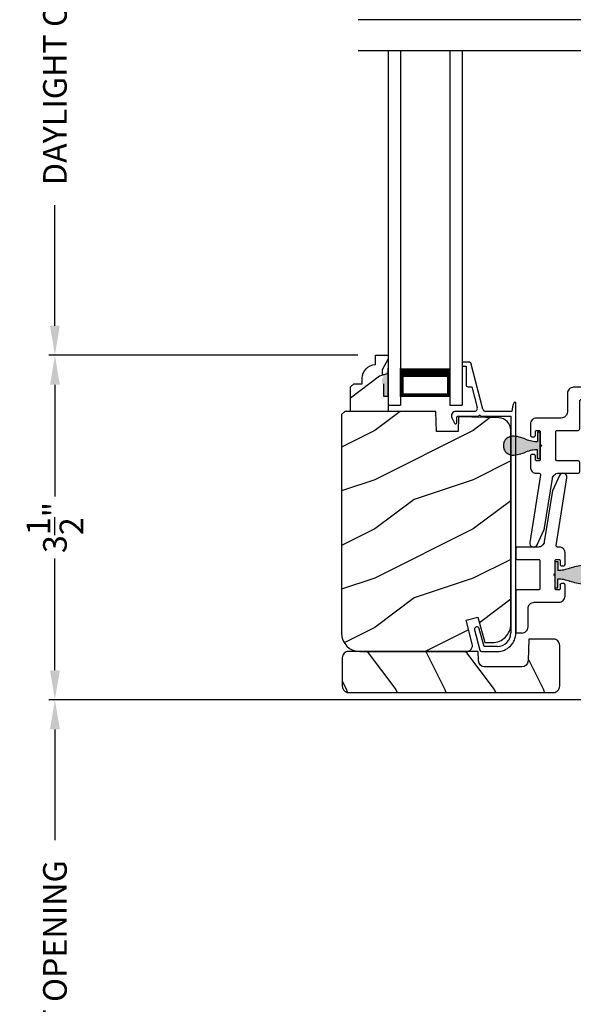
# Model space of a CAD drawing. Extents: x 0 to 68, y 0 to 44.
# Drawn here: x 17.4 to 23, y 14.8 to 24.8 of the extents above; entities that cross this region are included whole.
import ezdxf

# ---------------------------------------------------------------- set-up
doc = ezdxf.new("R2010")
doc.units = 0
doc.header["$LTSCALE"] = 2
doc.header["$MEASUREMENT"] = 0
doc.header["$PDMODE"] = 3
doc.layers.get('0').update_dxf_attribs({"linetype": 'CONTINUOUS'})
doc.layers.get('DEFPOINTS').update_dxf_attribs({"color": 3, "linetype": 'CONTINUOUS'})
doc.layers.add('Dim', color=7, linetype='CONTINUOUS')
doc.styles.get("Standard").update_dxf_attribs({"font": 'arial.ttf'})
doc.dimstyles.get("Standard").update_dxf_attribs({"dimtxt": 0.24, "dimasz": 0.3, "dimexe": 0.0625, "dimexo": 0.18, "dimgap": 0.09, "dimtad": 0, "dimdec": 4, "dimzin": 0, "dimdsep": 46, "dimlunit": 4, "dimtxsty": 'Standard', "dimcen": 0, "dimadec": 5, "dimazin": 0, "dimtfac": 1, "dimtdec": 4, "dimtofl": 0, "dimtmove": 0, "dimatfit": 3, "dimfxl": 1, "dimtolj": 1, "dimtzin": 0, "dimarcsym": 0})

# ---------------------------------------------------------------- blocks, each defined once
blk = doc.blocks.new('A$C01612702')
for p, q in [((-1.2513, 0.5014), (-1.2619, 0.4917)), ((-1.2381, 0.5068), (-1.2513, 0.5014)), ((-1.2237, 0.5071), (-1.2381, 0.5068)), ((-0.5373, 0.3984), (-1.2237, 0.5071)), ((-0.4603, 0.5), (-0.4704, 0.4992)), ((-0.345, 0.5), (-0.4603, 0.5)), ((-0.3421, 0.4997), (-0.345, 0.5)), ((-0.135, 0.5), (-0.1379, 0.4997)), ((-0.0225, 0.5), (-0.135, 0.5)), ((-0.0103, 0.4988), (-0.0225, 0.5)), ((-1.2684, 0.4789), (-1.2699, 0.4647)), ((-1.2699, 0.4647), (-1.2663, 0.4508)), ((-1.2619, 0.4917), (-1.2684, 0.4789)), ((-1.2663, 0.4508), (-1.2581, 0.4391)), ((-1.2581, 0.4391), (-1.2463, 0.431)), ((-1.2463, 0.431), (-1.09, 0.3615)), ((-0.5269, 0.4006), (-0.5293, 0.3993)), ((-0.5247, 0.4023), (-0.5269, 0.4006)), ((-0.5229, 0.4043), (-0.5247, 0.4023)), ((-0.5215, 0.4067), (-0.5229, 0.4043)), ((-0.5205, 0.4092), (-0.5215, 0.4067)), ((-0.5171, 0.4637), (-0.5205, 0.4541)), ((-0.5205, 0.4541), (-0.5205, 0.4092)), ((-0.5121, 0.4725), (-0.5171, 0.4637)), ((-0.5057, 0.4804), (-0.5121, 0.4725)), ((-0.4982, 0.4872), (-0.5057, 0.4804)), ((-0.4896, 0.4927), (-0.4982, 0.4872)), ((-0.4803, 0.4967), (-0.4896, 0.4927)), ((-0.4704, 0.4992), (-0.4803, 0.4967)), ((-0.395, 0.435), (-0.3947, 0.4379)), ((-0.395, 0.415), (-0.395, 0.435)), ((-0.3947, 0.4121), (-0.395, 0.415)), ((-0.3947, 0.4379), (-0.3939, 0.4407)), ((-0.3939, 0.4093), (-0.3947, 0.4121)), ((-0.3939, 0.4407), (-0.3925, 0.4433)), ((-0.3925, 0.4067), (-0.3939, 0.4093)), ((-0.3925, 0.4433), (-0.3906, 0.4456)), ((-0.3906, 0.4044), (-0.3925, 0.4067)), ((-0.3906, 0.4456), (-0.3883, 0.4475)), ((-0.3883, 0.4025), (-0.3906, 0.4044)), ((-0.3883, 0.4475), (-0.3857, 0.4489)), ((-0.3857, 0.4011), (-0.3883, 0.4025)), ((-0.3857, 0.4489), (-0.3829, 0.4497)), ((-0.3829, 0.4003), (-0.3857, 0.4011)), ((-0.3829, 0.4497), (-0.38, 0.45)), ((-0.38, 0.4), (-0.3829, 0.4003)), ((-0.38, 0.45), (-0.345, 0.45)), ((-0.255, 0.4), (-0.38, 0.4)), ((-0.345, 0.45), (-0.3421, 0.4503)), ((-0.3393, 0.4989), (-0.3421, 0.4997)), ((-0.3421, 0.4503), (-0.3393, 0.4511)), ((-0.3367, 0.4975), (-0.3393, 0.4989)), ((-0.3393, 0.4511), (-0.3367, 0.4525)), ((-0.3344, 0.4956), (-0.3367, 0.4975)), ((-0.3367, 0.4525), (-0.3344, 0.4544)), ((-0.3325, 0.4933), (-0.3344, 0.4956)), ((-0.3344, 0.4544), (-0.3325, 0.4567)), ((-0.3311, 0.4907), (-0.3325, 0.4933)), ((-0.3325, 0.4567), (-0.3311, 0.4593)), ((-0.3303, 0.4879), (-0.3311, 0.4907)), ((-0.3311, 0.4593), (-0.3303, 0.4621)), ((-0.33, 0.485), (-0.3303, 0.4879)), ((-0.3303, 0.4621), (-0.33, 0.465)), ((-0.33, 0.465), (-0.33, 0.485)), ((-0.24, 0.385), (-0.255, 0.4)), ((-0.225, 0.4), (-0.24, 0.385)), ((-0.1, 0.4), (-0.225, 0.4)), ((-0.1497, 0.4879), (-0.15, 0.485)), ((-0.15, 0.485), (-0.15, 0.465)), ((-0.15, 0.465), (-0.1497, 0.4621)), ((-0.1489, 0.4907), (-0.1497, 0.4879)), ((-0.1497, 0.4621), (-0.1489, 0.4593)), ((-0.1475, 0.4933), (-0.1489, 0.4907)), ((-0.1489, 0.4593), (-0.1475, 0.4567)), ((-0.1456, 0.4956), (-0.1475, 0.4933)), ((-0.1475, 0.4567), (-0.1456, 0.4544)), ((-0.1433, 0.4975), (-0.1456, 0.4956)), ((-0.1456, 0.4544), (-0.1433, 0.4525)), ((-0.1407, 0.4989), (-0.1433, 0.4975)), ((-0.1433, 0.4525), (-0.1407, 0.4511)), ((-0.1379, 0.4997), (-0.1407, 0.4989)), ((-0.1407, 0.4511), (-0.1379, 0.4503)), ((-0.1379, 0.4503), (-0.135, 0.45)), ((-0.135, 0.45), (-0.1, 0.45)), ((-0.1, 0.45), (-0.0971, 0.4497)), ((-0.0971, 0.4003), (-0.1, 0.4)), ((-0.0971, 0.4497), (-0.0943, 0.4489)), ((-0.0943, 0.4011), (-0.0971, 0.4003)), ((-0.0943, 0.4489), (-0.0917, 0.4475)), ((-0.0917, 0.4025), (-0.0943, 0.4011)), ((-0.0917, 0.4475), (-0.0894, 0.4456)), ((-0.0894, 0.4044), (-0.0917, 0.4025)), ((-0.0894, 0.4456), (-0.0875, 0.4433)), ((-0.0875, 0.4067), (-0.0894, 0.4044)), ((-0.0875, 0.4433), (-0.0861, 0.4407)), ((-0.0861, 0.4093), (-0.0875, 0.4067)), ((-0.0861, 0.4407), (-0.0853, 0.4379)), ((-0.0853, 0.4121), (-0.0861, 0.4093)), ((-0.0853, 0.4379), (-0.085, 0.435)), ((-0.085, 0.415), (-0.0853, 0.4121)), ((-0.085, 0.435), (-0.085, 0.415)), ((0.0014, 0.4952), (-0.0103, 0.4988)), ((0.0122, 0.4895), (0.0014, 0.4952)), ((0.0217, 0.4817), (0.0122, 0.4895)), ((0.0295, 0.4722), (0.0217, 0.4817)), ((0.0352, 0.4614), (0.0295, 0.4722)), ((0.0388, 0.4497), (0.0352, 0.4614)), ((0.04, 0.4375), (0.0388, 0.4497)), ((0.04, 0.1875), (0.04, 0.4375)), ((-1.09, 0.3615), (-1.0881, 0.3607)), ((-1.0881, 0.3607), (-1.0862, 0.36)), ((-1.0862, 0.36), (-1.0843, 0.3593)), ((-1.0843, 0.3593), (-1.0823, 0.3587)), ((-1.0823, 0.3587), (-1.0804, 0.3581)), ((-1.0804, 0.3581), (-1.0784, 0.3576)), ((-1.0784, 0.3576), (-1.0764, 0.3572)), ((-1.0764, 0.3572), (-1.0744, 0.3569)), ((-1.0744, 0.3569), (-0.5727, 0.2774)), ((-0.5346, 0.3982), (-0.5373, 0.3984)), ((-0.5319, 0.3985), (-0.5346, 0.3982)), ((-0.5293, 0.3993), (-0.5319, 0.3985)), ((-0.5727, 0.2774), (-0.562, 0.2747)), ((-0.562, 0.2747), (-0.552, 0.2702)), ((-0.552, 0.2702), (-0.5429, 0.264)), ((-0.5429, 0.264), (-0.535, 0.2563)), ((-0.535, 0.2563), (-0.5286, 0.2473)), ((-0.5286, 0.2473), (-0.5239, 0.2373)), ((-0.5239, 0.2373), (-0.521, 0.2267)), ((-0.521, 0.2267), (-0.52, 0.2157)), ((-0.52, 0.2157), (-0.52, 0.015)), ((-0.395, 0.2288), (-0.3947, 0.2317)), ((-0.395, 0.015), (-0.395, 0.2288)), ((-0.3947, 0.2317), (-0.3939, 0.2345)), ((-0.3939, 0.2345), (-0.3925, 0.2371)), ((-0.3925, 0.2371), (-0.3906, 0.2394)), ((-0.3906, 0.2394), (-0.3883, 0.2413)), ((-0.3883, 0.2413), (-0.3857, 0.2427)), ((-0.3857, 0.2427), (-0.3829, 0.2435)), ((-0.3829, 0.2435), (-0.38, 0.2438)), ((-0.38, 0.2438), (-0.1, 0.2438)), ((-0.1, 0.2438), (-0.0971, 0.2435)), ((-0.0971, 0.2435), (-0.0943, 0.2427)), ((-0.0943, 0.2427), (-0.0917, 0.2413)), ((-0.0917, 0.2413), (-0.0894, 0.2394)), ((-0.0894, 0.2394), (-0.0875, 0.2371)), ((-0.0875, 0.2371), (-0.0861, 0.2345)), ((-0.0861, 0.2345), (-0.0853, 0.2317)), ((-0.0853, 0.2317), (-0.085, 0.2288)), ((-0.085, 0.2288), (-0.085, 0.015)), ((0.0412, 0.1753), (0.04, 0.1875)), ((0.0448, 0.1636), (0.0412, 0.1753)), ((0.0505, 0.1528), (0.0448, 0.1636)), ((0.0583, 0.1433), (0.0505, 0.1528)), ((0.0678, 0.1355), (0.0583, 0.1433)), ((0.0786, 0.1298), (0.0678, 0.1355)), ((0.0903, 0.1262), (0.0786, 0.1298)), ((0.1025, 0.125), (0.0903, 0.1262)), ((0.29, 0.125), (0.1025, 0.125)), ((0.3022, 0.1238), (0.29, 0.125)), ((0.3139, 0.1202), (0.3022, 0.1238)), ((0.3247, 0.1145), (0.3139, 0.1202)), ((0.3342, 0.1067), (0.3247, 0.1145)), ((0.342, 0.0972), (0.3342, 0.1067)), ((-0.52, 0.015), (-0.5197, 0.0121)), ((-0.5197, 0.0121), (-0.5189, 0.0093)), ((-0.5189, 0.0093), (-0.5175, 0.0067)), ((-0.5175, 0.0067), (-0.5156, 0.0044)), ((-0.5156, 0.0044), (-0.5133, 0.0025)), ((-0.5133, 0.0025), (-0.5107, 0.0011)), ((-0.5107, 0.0011), (-0.5079, 0.0003)), ((-0.5079, 0.0003), (-0.505, 0)), ((-0.505, 0), (-0.41, 0)), ((-0.07, 0), (0.2125, 0)), ((0.2125, 0), (0.2154, -0.0003)), ((0.3477, 0.0864), (0.342, 0.0972)), ((0.3513, 0.0747), (0.3477, 0.0864)), ((0.3525, 0.0625), (0.3513, 0.0747)), ((0.3525, -0.2509), (0.3525, 0.0625)), ((0.2154, -0.0003), (0.2182, -0.0011)), ((0.2182, -0.0011), (0.2208, -0.0025)), ((0.2208, -0.0025), (0.2231, -0.0044)), ((0.2231, -0.0044), (0.225, -0.0067)), ((0.225, -0.0067), (0.2264, -0.0093)), ((0.2264, -0.0093), (0.2272, -0.0121)), ((0.2272, -0.0121), (0.2275, -0.015)), ((0.2275, -0.015), (0.2275, -0.36)), ((0.3345, -0.3156), (0.3444, -0.2952)), ((0.3444, -0.2952), (0.3504, -0.2734)), ((0.3504, -0.2734), (0.3525, -0.2509)), ((0.2275, -0.36), (0.2278, -0.3629)), ((0.2278, -0.3629), (0.2286, -0.3657)), ((0.2286, -0.3657), (0.23, -0.3683)), ((0.23, -0.3683), (0.2319, -0.3706)), ((0.2319, -0.3706), (0.2342, -0.3725)), ((0.2342, -0.3725), (0.2368, -0.3739)), ((0.2368, -0.3739), (0.2396, -0.3747)), ((0.2396, -0.3747), (0.2425, -0.375)), ((0.2425, -0.375), (0.2646, -0.3703)), ((0.2646, -0.3703), (0.2855, -0.3616)), ((0.2855, -0.3616), (0.3046, -0.3493)), ((0.3046, -0.3493), (0.321, -0.3338)), ((0.321, -0.3338), (0.3345, -0.3156))]:
    blk.add_line(p, q)
for centre, start, end in [((-0.41, 0.015), 269.99786, 0.00319), ((-0.07, 0.015), 179.99681, 270.00214)]:
    blk.add_arc(centre, 0.015, start, end)
blk = doc.blocks.new('A$C2308494B')
for p, q in [((2.3728, 0.6492), (2.3175, 0.6223)), ((2.4375, 0.4222), (2.4375, 0.6087)), ((2.3228, 0.5995), (2.3775, 0.5995)), ((2.3875, 0.5895), (2.3875, 0.3756)), ((2.8975, 0.505), (2.7075, 0.505)), ((2.8975, 0.535), (2.8975, 0.505)), ((2.9275, 0.545), (2.9075, 0.545)), ((2.9375, 0.4672), (2.9375, 0.535)), ((0.2185, 0.4191), (0.0119, 0.3638)), ((2.4614, 0.3353), (2.93, 0.4575)), ((2.6875, 0.4459), (2.4776, 0.3912)), ((2.6875, 0.485), (2.6875, 0.4459)), ((0, 0.3484), (0, 0.188)), ((0.05, 0.3223), (0.2315, 0.3708)), ((0.05, 0.188), (0.05, 0.3223)), ((2.3875, 0.3556), (2.3875, 0.05)), ((2.4375, 0.0398), (2.4375, 0.3043)), ((2.3875, 0.05), (0.188, 0.05)), ((0.188, 0), (2.5235, 0))]:
    blk.add_line(p, q)
for centre, radius, start, end in [((2.3228, 0.6115), 0.012, 115.89344, 269.99875), ((2.3925, 0.6087), 0.045, 0.00018, 115.89414), ((2.3775, 0.5895), 0.01, 359.99819, 90.00181), ((2.7075, 0.485), 0.02, 90.00012, 180.00241), ((2.9075, 0.535), 0.01, 89.99532, 180.003), ((2.9275, 0.535), 0.01, 359.997, 89.99796), ((0.225, 0.395), 0.025, 284.98816, 104.98673), ((2.4695, 0.4222), 0.032, 179.99946, 284.61359), ((2.9221, 0.4714), 0.016, 299.8418, 344.77565), ((0.016, 0.3484), 0.016, 105.0002, 179.98779), ((2.3875, 0.3656), 0.01, 269.99916, 90.00084), ((2.4695, 0.3043), 0.032, 104.61037, 180.00074), ((0.188, 0.188), 0.188, 179.99993, 270.00034), ((0.188, 0.188), 0.138, 180.00102, 269.99947), ((2.4291, -0.166), 0.206, 61.51181, 87.65178), ((2.5235, 0.008), 0.008, 269.99656, 61.51671)]:
    blk.add_arc(centre, radius, start, end)
blk = doc.blocks.new('*D408')
at = {"layer": 'DEFPOINTS', "color": 0, "transparency": 16777216}
for p in [(17.7551, 17.8726), (23.4741, 17.8726), (17.7551, 11.571)]:
    blk.add_point(p, dxfattribs=at)
at = {"layer": 'Dim', "color": 0, "lineweight": -2, "transparency": 16777216}
for p, q in [((23.2941, 17.8726), (17.6926, 17.8726)), ((17.7551, 17.5726), (17.7551, 16.4465)), ((17.7551, 11.871), (17.7551, 12.9972)), ((17.5751, 11.571), (17.6926, 11.571))]:
    blk.add_line(p, q, dxfattribs=at)
at = {"layer": 'Dim', "color": 0, "transparency": 16777216}
for points in [[(17.7051, 17.5726), (17.8051, 17.5726), (17.7551, 17.8726)], [(17.7051, 11.871), (17.8051, 11.871), (17.7551, 11.571)]]:
    blk.add_solid(points, dxfattribs=at)
at = {"layer": 'Dim', "color": 0, "transparency": 16777216, "insert": (17.7551, 14.7218), "char_height": 0.24, "attachment_point": 5, "rotation": 90}
blk.add_mtext('\\A1;DAYLIGHT OPENING', dxfattribs=at)
blk = doc.blocks.new('*D410')
at = {"layer": 'DEFPOINTS', "color": 0, "transparency": 16777216}
for p in [(21.0091, 21.3706), (17.7551, 17.8726), (23.4741, 17.8726)]:
    blk.add_point(p, dxfattribs=at)
at = {"layer": 'Dim', "color": 0, "lineweight": -2, "transparency": 16777216}
for p, q in [((20.8291, 21.3706), (17.6926, 21.3706)), ((17.7551, 21.0706), (17.7551, 19.937)), ((17.7551, 18.1726), (17.7551, 19.3063)), ((23.2941, 17.8726), (17.6926, 17.8726))]:
    blk.add_line(p, q, dxfattribs=at)
at = {"layer": 'Dim', "color": 0, "transparency": 16777216}
for points in [[(17.7051, 21.0706), (17.8051, 21.0706), (17.7551, 21.3706)], [(17.7051, 18.1726), (17.8051, 18.1726), (17.7551, 17.8726)]]:
    blk.add_solid(points, dxfattribs=at)
at = {"layer": 'Dim', "color": 0, "transparency": 16777216, "insert": (17.7551, 19.6216), "char_height": 0.24, "attachment_point": 5, "rotation": 90}
blk.add_mtext('\\A1;3{\\H1x;\\S1/2;}"', dxfattribs=at)
blk = doc.blocks.new('*D390')
at = {"layer": 'DEFPOINTS', "color": 0, "transparency": 16777216}
for p in [(17.7551, 27.8677), (18.664, 27.8677), (21.0091, 21.3706)]:
    blk.add_point(p, dxfattribs=at)
at = {"layer": 'Dim', "color": 0, "lineweight": -2, "transparency": 16777216}
for p, q in [((18.484, 27.8677), (17.6926, 27.8677)), ((17.7551, 27.5677), (17.7551, 26.3438)), ((17.7551, 21.6706), (17.7551, 22.8945)), ((20.8291, 21.3706), (17.6926, 21.3706))]:
    blk.add_line(p, q, dxfattribs=at)
at = {"layer": 'Dim', "color": 0, "transparency": 16777216}
for points in [[(17.7051, 27.5677), (17.8051, 27.5677), (17.7551, 27.8677)], [(17.7051, 21.6706), (17.8051, 21.6706), (17.7551, 21.3706)]]:
    blk.add_solid(points, dxfattribs=at)
at = {"layer": 'Dim', "color": 0, "transparency": 16777216, "insert": (17.7551, 24.6192), "char_height": 0.24, "attachment_point": 5, "rotation": 90}
blk.add_mtext('\\A1;DAYLIGHT OPENING', dxfattribs=at)
blk = doc.blocks.new('A$C0BE84E43')
for p, q in [((0, 0.75), (0, 0.625)), ((3.5985, 0.75), (0, 0.75)), ((3.5985, 0.625), (0, 0.625)), ((0.0893, 0.125), (0.0893, 0.625)), ((0.0893, 0.625), (0.0893, 0.625)), ((0.0893, 0.625), (0.3753, 0.625)), ((0, 0.125), (0, 0)), ((3.5985, 0.125), (0, 0.125)), ((0.375, 0.125), (0.0893, 0.125)), ((3.5985, 0), (0, 0))]:
    blk.add_line(p, q)
for points, const_width in [([(0.0893, 0.61), (0.3303, 0.61)], 0.03), ([(0.1044, 0.14), (0.1044, 0.61)], 0.03), ([(0.3303, 0.125), (0.3303, 0.625)], 0.09), ([(0.0893, 0.14), (0.3303, 0.14)], 0.03)]:
    blk.add_lwpolyline(points, dxfattribs=dict(const_width=const_width))
blk = doc.blocks.new('A$C7CB13BF5')
for p, q in [((0, 0.4568), (0, 0.5193)), ((0.4225, 0.5193), (0, 0.5193)), ((0.4254, 0.5191), (0.4225, 0.5193)), ((0.4282, 0.5182), (0.4254, 0.5191)), ((0.4308, 0.5168), (0.4282, 0.5182)), ((0.4331, 0.5149), (0.4308, 0.5168)), ((0.435, 0.5127), (0.4331, 0.5149)), ((0.4364, 0.5101), (0.435, 0.5127)), ((0.4372, 0.5073), (0.4364, 0.5101)), ((0.4375, 0.5043), (0.4372, 0.5073)), ((0.4375, 0.2905), (0.4375, 0.5043)), ((0.7478, 0.5073), (0.7475, 0.5043)), ((0.7475, 0.5043), (0.7475, 0.2905)), ((0.7486, 0.5101), (0.7478, 0.5073)), ((0.75, 0.5127), (0.7486, 0.5101)), ((0.7519, 0.5149), (0.75, 0.5127)), ((0.7542, 0.5168), (0.7519, 0.5149)), ((0.7568, 0.5182), (0.7542, 0.5168)), ((0.7596, 0.5191), (0.7568, 0.5182)), ((0.7625, 0.5193), (0.7596, 0.5191)), ((0.8575, 0.5193), (0.7625, 0.5193)), ((0.8604, 0.5191), (0.8575, 0.5193)), ((0.8632, 0.5182), (0.8604, 0.5191)), ((0.8658, 0.5168), (0.8632, 0.5182)), ((0.8681, 0.5149), (0.8658, 0.5168)), ((0.87, 0.5127), (0.8681, 0.5149)), ((0.8714, 0.5101), (0.87, 0.5127)), ((0.8722, 0.5073), (0.8714, 0.5101)), ((0.8725, 0.5043), (0.8722, 0.5073)), ((0.8725, 0.2914), (0.8725, 0.5043)), ((0, 0.4568), (0.0012, 0.4446)), ((0.0012, 0.4446), (0.0048, 0.4329)), ((0.0048, 0.4329), (0.0105, 0.4221)), ((0.0105, 0.4221), (0.0183, 0.4126)), ((0.0183, 0.4126), (0.0278, 0.4049)), ((0.0278, 0.4049), (0.0386, 0.3991)), ((0.0386, 0.3991), (0.0503, 0.3955)), ((0.0503, 0.3955), (0.0625, 0.3943)), ((0.0625, 0.3943), (0.25, 0.3943)), ((0.25, 0.3943), (0.2622, 0.3931)), ((0.2622, 0.3931), (0.2739, 0.3896)), ((0.2739, 0.3896), (0.2847, 0.3838)), ((0.2847, 0.3838), (0.2942, 0.376)), ((0.2942, 0.376), (0.302, 0.3666)), ((0.302, 0.3666), (0.3077, 0.3558)), ((0.3077, 0.3558), (0.3113, 0.344)), ((0.3113, 0.344), (0.3125, 0.3318)), ((0.3125, 0.3318), (0.3125, 0.0818)), ((0.4378, 0.2876), (0.4375, 0.2905)), ((0.4386, 0.2848), (0.4378, 0.2876)), ((0.44, 0.2822), (0.4386, 0.2848)), ((0.4419, 0.2799), (0.44, 0.2822)), ((0.4442, 0.2781), (0.4419, 0.2799)), ((0.4468, 0.2767), (0.4442, 0.2781)), ((0.4496, 0.2758), (0.4468, 0.2767)), ((0.4525, 0.2755), (0.4496, 0.2758)), ((0.7325, 0.2755), (0.4525, 0.2755)), ((0.7354, 0.2758), (0.7325, 0.2755)), ((0.7382, 0.2767), (0.7354, 0.2758)), ((0.7408, 0.2781), (0.7382, 0.2767)), ((0.7431, 0.2799), (0.7408, 0.2781)), ((0.745, 0.2822), (0.7431, 0.2799)), ((0.7464, 0.2848), (0.745, 0.2822)), ((0.7472, 0.2876), (0.7464, 0.2848)), ((0.7475, 0.2905), (0.7472, 0.2876)), ((0.8735, 0.2804), (0.8725, 0.2914)), ((0.8764, 0.2698), (0.8735, 0.2804)), ((0.8811, 0.2598), (0.8764, 0.2698)), ((0.8875, 0.2508), (0.8811, 0.2598)), ((0.8954, 0.2431), (0.8875, 0.2508)), ((0.9045, 0.2369), (0.8954, 0.2431)), ((0.9145, 0.2323), (0.9045, 0.2369)), ((0.9252, 0.2297), (0.9145, 0.2323)), ((1.4269, 0.1502), (0.9252, 0.2297)), ((0.4375, 0.1043), (0.4378, 0.1073)), ((0.4375, 0.0843), (0.4375, 0.1043)), ((0.4378, 0.1073), (0.4386, 0.1101)), ((0.4386, 0.1101), (0.44, 0.1127)), ((0.44, 0.1127), (0.4419, 0.1149)), ((0.4419, 0.1149), (0.4442, 0.1168)), ((0.4442, 0.1168), (0.4468, 0.1182)), ((0.4468, 0.1182), (0.4496, 0.1191)), ((0.4496, 0.1191), (0.4525, 0.1193)), ((0.4525, 0.1193), (0.5775, 0.1193)), ((0.5775, 0.1193), (0.5925, 0.1343)), ((0.5925, 0.1343), (0.6075, 0.1193)), ((0.6075, 0.1193), (0.7325, 0.1193)), ((0.7325, 0.1193), (0.7354, 0.1191)), ((0.7354, 0.1191), (0.7382, 0.1182)), ((0.7382, 0.1182), (0.7408, 0.1168)), ((0.7408, 0.1168), (0.7431, 0.1149)), ((0.7431, 0.1149), (0.745, 0.1127)), ((0.745, 0.1127), (0.7464, 0.1101)), ((0.7464, 0.1101), (0.7472, 0.1073)), ((0.7472, 0.1073), (0.7475, 0.1043)), ((0.7475, 0.1043), (0.7475, 0.0843)), ((0.873, 0.0979), (0.874, 0.1004)), ((0.874, 0.1004), (0.8754, 0.1028)), ((0.8754, 0.1028), (0.8772, 0.1048)), ((0.8772, 0.1048), (0.8794, 0.1065)), ((0.8794, 0.1065), (0.8818, 0.1078)), ((0.8818, 0.1078), (0.8844, 0.1086)), ((0.8844, 0.1086), (0.8871, 0.1089)), ((0.8871, 0.1089), (0.8898, 0.1087)), ((0.8898, 0.1087), (1.5762, 0)), ((1.4425, 0.1456), (1.4269, 0.1502)), ((1.5988, 0.0761), (1.4425, 0.1456)), ((0.3125, 0.0818), (0.3137, 0.0696)), ((0.3137, 0.0696), (0.3173, 0.0579)), ((0.3173, 0.0579), (0.323, 0.0471)), ((0.323, 0.0471), (0.3308, 0.0376)), ((0.3308, 0.0376), (0.3403, 0.0299)), ((0.3403, 0.0299), (0.3511, 0.0241)), ((0.3511, 0.0241), (0.3628, 0.0205)), ((0.3628, 0.0205), (0.375, 0.0193)), ((0.375, 0.0193), (0.4875, 0.0193)), ((0.4378, 0.0814), (0.4375, 0.0843)), ((0.4386, 0.0786), (0.4378, 0.0814)), ((0.44, 0.076), (0.4386, 0.0786)), ((0.4419, 0.0737), (0.44, 0.076)), ((0.4442, 0.0719), (0.4419, 0.0737)), ((0.4468, 0.0705), (0.4442, 0.0719)), ((0.4496, 0.0696), (0.4468, 0.0705)), ((0.4525, 0.0693), (0.4496, 0.0696)), ((0.4875, 0.0693), (0.4525, 0.0693)), ((0.4875, 0.0693), (0.4904, 0.0691)), ((0.4875, 0.0193), (0.4904, 0.0196)), ((0.4904, 0.0691), (0.4932, 0.0682)), ((0.4904, 0.0196), (0.4932, 0.0205)), ((0.4932, 0.0682), (0.4958, 0.0668)), ((0.4932, 0.0205), (0.4958, 0.0219)), ((0.4958, 0.0668), (0.4981, 0.0649)), ((0.4958, 0.0219), (0.4981, 0.0237)), ((0.4981, 0.0649), (0.5, 0.0627)), ((0.4981, 0.0237), (0.5, 0.026)), ((0.5, 0.0627), (0.5014, 0.0601)), ((0.5, 0.026), (0.5014, 0.0286)), ((0.5014, 0.0601), (0.5022, 0.0573)), ((0.5014, 0.0286), (0.5022, 0.0314)), ((0.5022, 0.0573), (0.5025, 0.0543)), ((0.5022, 0.0314), (0.5025, 0.0343)), ((0.5025, 0.0343), (0.5025, 0.0543)), ((0.6828, 0.0573), (0.6825, 0.0543)), ((0.6825, 0.0543), (0.6825, 0.0343)), ((0.6825, 0.0343), (0.6828, 0.0314)), ((0.6836, 0.0601), (0.6828, 0.0573)), ((0.6828, 0.0314), (0.6836, 0.0286)), ((0.685, 0.0627), (0.6836, 0.0601)), ((0.6836, 0.0286), (0.685, 0.026)), ((0.6869, 0.0649), (0.685, 0.0627)), ((0.685, 0.026), (0.6869, 0.0237)), ((0.6892, 0.0668), (0.6869, 0.0649)), ((0.6869, 0.0237), (0.6892, 0.0219)), ((0.6918, 0.0682), (0.6892, 0.0668)), ((0.6892, 0.0219), (0.6918, 0.0205)), ((0.6946, 0.0691), (0.6918, 0.0682)), ((0.6918, 0.0205), (0.6946, 0.0196)), ((0.6975, 0.0693), (0.6946, 0.0691)), ((0.6946, 0.0196), (0.6975, 0.0193)), ((0.7325, 0.0693), (0.6975, 0.0693)), ((0.6975, 0.0193), (0.8128, 0.0193)), ((0.7354, 0.0696), (0.7325, 0.0693)), ((0.7382, 0.0705), (0.7354, 0.0696)), ((0.7408, 0.0719), (0.7382, 0.0705)), ((0.7431, 0.0737), (0.7408, 0.0719)), ((0.745, 0.076), (0.7431, 0.0737)), ((0.7464, 0.0786), (0.745, 0.076)), ((0.7472, 0.0814), (0.7464, 0.0786)), ((0.7475, 0.0843), (0.7472, 0.0814)), ((0.8128, 0.0193), (0.8229, 0.0202)), ((0.8229, 0.0202), (0.8328, 0.0226)), ((0.8328, 0.0226), (0.8421, 0.0266)), ((0.8421, 0.0266), (0.8507, 0.0321)), ((0.8507, 0.0321), (0.8582, 0.0389)), ((0.8582, 0.0389), (0.8646, 0.0468)), ((0.8646, 0.0468), (0.8696, 0.0557)), ((0.8696, 0.0557), (0.873, 0.0652)), ((0.873, 0.0652), (0.873, 0.0979)), ((1.5762, 0), (1.5906, 0.0003)), ((1.5906, 0.0003), (1.6038, 0.0057)), ((1.6106, 0.068), (1.5988, 0.0761)), ((1.6038, 0.0057), (1.6144, 0.0154)), ((1.6188, 0.0563), (1.6106, 0.068)), ((1.6144, 0.0154), (1.6209, 0.0282)), ((1.6224, 0.0424), (1.6188, 0.0563)), ((1.6209, 0.0282), (1.6224, 0.0424))]:
    blk.add_line(p, q)
blk = doc.blocks.new('A$C424F6AC2')
h = blk.add_hatch(color=256)
h.dxf.hatch_style = 1
h.paths.add_polyline_path([(1.4679, 0.8189, 0.136599), (1.4495, 0.8687, 0.138688), (1.4072, 0.9008, 0.095696), (1.3709, 0.907, 0.086219), (1.3382, 0.9008, 0.138688), (1.2959, 0.8687, 0.136599), (1.2775, 0.8189, 0.074289), (1.2856, 0.7473, 0.023531), (1.3072, 0.6808, -0.032623), (1.3256, 0.6172, -0.067492), (1.3297, 0.56), (1.2377, 0.56), (1.2377, 0.532), (1.5077, 0.532), (1.5077, 0.56), (1.4157, 0.56, -0.067492), (1.4198, 0.6172, -0.032623), (1.4382, 0.6808, 0.023531), (1.4598, 0.7473, 0.074289)])
for p, q in [((1.2377, 0.532), (1.2377, 0.56)), ((1.2377, 0.56), (1.3297, 0.56)), ((1.2377, 0.532), (1.5077, 0.532)), ((1.5077, 0.56), (1.4157, 0.56)), ((1.5077, 0.532), (1.5077, 0.56))]:
    blk.add_line(p, q)
for centre, radius, start, end in [((1.3738, 0.8098), 0.0977, 111.37891, 142.9623), ((1.3723, 0.81), 0.097, 88.70725, 110.57249), ((1.3731, 0.81), 0.097, 69.42751, 91.29275), ((1.3716, 0.8098), 0.0977, 37.0377, 68.62109), ((1.5209, 0.8104), 0.2436, 178.01102, 195.00554), ((1.3762, 0.8107), 0.099, 144.17107, 175.28465), ((1.3692, 0.8107), 0.099, 4.71535, 35.82893), ((1.2245, 0.8104), 0.2436, 344.99446, 1.98898), ((2.0024, 0.9427), 0.743, 195.24349, 200.63546), ((0.743, 0.9427), 0.743, 339.36454, 344.75651), ((0.8293, 0.5081), 0.5081, 12.39498, 19.8689), ((1.1167, 0.5732), 0.2134, 356.44326, 11.88784), ((1.6287, 0.5732), 0.2134, 168.11216, 183.55674), ((1.9161, 0.5081), 0.5081, 160.1311, 167.60502)]:
    blk.add_arc(centre, radius, start, end)

msp = doc.modelspace()

# ---------------------------------------------------------------- hatches: boundary and pattern name
h = msp.add_hatch()
h.set_pattern_fill('WOOD2', color=256, scale=0.75, pattern_type=2)
h.set_pattern_definition([(216.8699, (-33.7, 46.65551), (2.24999994, 1.5000001), [0.375, -3.375]), (206.5651, (-33.25, 46.4305), (-0.7499994, -0.750001), [0.8385255, -0.8385255]), (198.4349, (-33.25, 46.0555), (-1.5000003, -0.7499988), [0.474342, -1.8973665])])
edge = h.paths.add_edge_path()
edge.add_line((21.00913, 21.27654), (21.00913, 21.37063))
edge.add_line((21.00913, 21.37063), (21.13913, 21.37063))
edge.add_line((21.13913, 21.37063), (21.13913, 20.80063))
edge.add_line((21.13913, 20.80063), (20.75663, 20.80063))
edge.add_line((20.75663, 20.80063), (20.75663, 21.0498))
edge.add_line((20.75663, 21.0498), (20.78863, 21.0818))
edge.add_line((20.78863, 21.0818), (20.87419, 21.0818))
edge.add_line((20.87419, 21.0818), (20.87419, 21.13663))
edge.add_arc((21.01419, 21.13663), 0.14, 92.070113, 180, ccw=False)
msp.add_hatch(color=256).paths.add_polyline_path([(21.09201, 20.95663), (21.13913, 20.95663), (21.13913, 21.23796), (21.07601, 21.12863), (21.07601, 21.08163), (21.09201, 21.08163)])
h = msp.add_hatch()
h.set_pattern_fill('WOOD2', color=256, pattern_type=2)
h.set_pattern_definition([(216.8699, (-33.6, 46.9055), (2.9999999, 2.0000001), [0.5, -4.5]), (206.5651, (-33, 46.6055), (-0.999999, -1.0000013), [1.118034, -1.118034]), (198.4349, (-33, 46.1055), (-2.0000004, -0.9999984), [0.632456, -2.529822])])
edge = h.paths.add_edge_path()
edge.add_line((22.11869, 18.45413), (22.19616, 18.45413))
edge.add_arc((22.19591, 18.64188), 0.18775, 270.076449, 360.076449)
edge.add_line((22.38366, 18.64213), (22.38366, 20.60997))
edge.add_arc((22.25866, 20.60997), 0.125, 359.999974, 448.499998)
edge.add_line((22.26193, 20.73493), (21.85292, 20.74564))
edge.add_line((21.85292, 20.74564), (21.84775, 20.59753))
edge.add_line((21.84775, 20.59753), (21.62995, 20.59753))
edge.add_line((21.62995, 20.59753), (21.62286, 20.80063))
edge.add_line((21.62286, 20.80063), (20.69686, 20.80063))
edge.add_line((20.69686, 20.80063), (20.66486, 20.76863))
edge.add_line((20.66486, 20.76863), (20.66486, 18.55063))
edge.add_arc((20.85236, 18.55063), 0.1875, 180.000143, 269.999498)
edge.add_line((20.85236, 18.36313), (21.93156, 18.36313))
edge.add_arc((21.93188, 18.42588), 0.06275, 269.702331, 374.702318)
edge.add_line((21.99258, 18.44181), (21.92882, 18.67978))
edge.add_line((21.92882, 18.67978), (22.04956, 18.71213))
edge.add_line((22.04956, 18.71213), (22.11869, 18.45413))
h = msp.add_hatch()
h.set_pattern_fill('WOOD2', color=256, angle=90, style=0, pattern_type=2)
h.set_pattern_definition([(306.8699, (13.91311, 1017.37533), (-2.000000123, 2.999999918), [0.5, -4.5]), (296.5651, (14.2131, 1017.97533), (1.0000013, -0.99999916), [1.118034, -1.118034]), (288.4349, (14.7131, 1017.97533), (0.9999984, -2.00000043), [0.632456, -2.529822])])
h.paths.add_polyline_path([(20.7358, 18.36313, 0.4142136), (20.6728, 18.30013), (20.6728, 18.01013, 0.4142136), (20.7358, 17.94713), (22.8168, 17.94713, 0.4142136), (22.8798, 18.01013), (22.8798, 18.42513, 0.4142136), (22.8168, 18.48813), (22.5668, 18.48813), (22.55911, 18.26793, -0.4040262), (22.49615, 18.20713), (22.11809, 18.20713, -0.4040262), (22.05512, 18.26793), (22.0518, 18.36313)])

# ---------------------------------------------------------------- linework, layer by layer
for p, q in [((27.51572, 24.77671), (20.8333, 24.77671)), ((27.51572, 24.46167), (20.8333, 24.46167)), ((21.13913, 21.33246), (21.07601, 21.22313)), ((21.13913, 21.33246), (21.07601, 21.22313)), ((21.07601, 21.22313), (21.07601, 21.17613)), ((21.07601, 21.22313), (21.07601, 21.17613)), ((21.13913, 20.95663), (21.13913, 21.23796)), ((21.07601, 21.17613), (21.09201, 21.17613)), ((21.07601, 21.17613), (21.09201, 21.17613)), ((21.09201, 21.08163), (21.09201, 20.95663)), ((21.09201, 21.08163), (21.09201, 20.95663)), ((21.09201, 20.95663), (21.13913, 20.95663)), ((21.09201, 20.95663), (21.13913, 20.95663))]:
    msp.add_line(p, q)
for points in [[(21.00913, 21.27654), (21.00913, 21.37063), (21.13913, 21.37063), (21.13913, 20.80063), (20.75663, 20.80063), (20.75663, 21.0498), (20.78863, 21.0818), (20.87419, 21.0818), (20.87419, 21.13663, -0.4036704)], [(22.49615, 18.20713), (22.11809, 18.20713, -0.4040262), (22.05512, 18.26793), (22.0518, 18.36313), (20.7358, 18.36313, 0.4142136), (20.6728, 18.30013), (20.6728, 18.01013, 0.4142136), (20.7358, 17.94713), (22.8168, 17.94713, 0.4142136), (22.8798, 18.01013), (22.8798, 18.42513, 0.4142136), (22.8168, 18.48813), (22.5668, 18.48813), (22.55911, 18.26793, -0.4040262)]]:
    msp.add_lwpolyline(points, format="xyb", close=True)
msp.add_lwpolyline([(22.11869, 18.45413), (22.19616, 18.45413, 0.4142136), (22.38366, 18.64213), (22.38366, 20.60997, 0.4065664), (22.26193, 20.73493), (21.85292, 20.74564), (21.84775, 20.59753), (21.62995, 20.59753), (21.62286, 20.80063), (20.69686, 20.80063), (20.66486, 20.76863), (20.66486, 18.55063, 0.4142103), (20.85236, 18.36313), (21.93156, 18.36313, 0.4931454), (21.99258, 18.44181), (21.92882, 18.67978), (22.04956, 18.71213), (22.11869, 18.45413)], format="xyb")

# ---------------------------------------------------------------- block references
at = {"rotation": 90}
for name, p in [('A$C0BE84E43', (21.88913, 20.86313)), ('A$C2308494B', (22.43411, 18.36313)), ('A$C01612702', (23.08306, 20.69288)), ('A$C424F6AC2', (23.21511, 19.08018)), ('A$C7CB13BF5', (22.95345, 18.55063))]:
    msp.add_blockref(name, p, dxfattribs=at)
at = {"xscale": -1, "rotation": 270}
msp.add_blockref('A$C424F6AC2', (22.30206, 17.77043), dxfattribs=at)

# ---------------------------------------------------------------- dimensions: what is measured, and where the dimension line sits
at = {"layer": 'Dim'}
for base, p1, p2, picture, middle in [((17.75514, 27.86774), (21.00913, 21.37063), (18.66396, 27.86774), '*D390', (17.75514, 24.61919)), ((17.75514, 17.87263), (17.75514, 11.571), (23.47413, 17.87263), '*D408', (17.75514, 14.72182))]:
    dim = msp.add_linear_dim(base=base, p1=p1, p2=p2, angle=90, text='DAYLIGHT OPENING', dimstyle='Standard', override={"dimpost": '\\X'}, dxfattribs=at)
    dim.commit()
    dim.dimension.update_dxf_attribs({"geometry": picture, "text_midpoint": middle})
dim = msp.add_linear_dim(base=(17.75514, 17.87263), p1=(21.00913, 21.37063), p2=(23.47413, 17.87263), angle=90, dimstyle='Standard', override={"dimpost": '\\X'}, dxfattribs=at)
dim.commit()
dim.dimension.update_dxf_attribs({"geometry": '*D410', "text_midpoint": (17.75514, 19.62163)})

doc.saveas('drawing.dxf')
